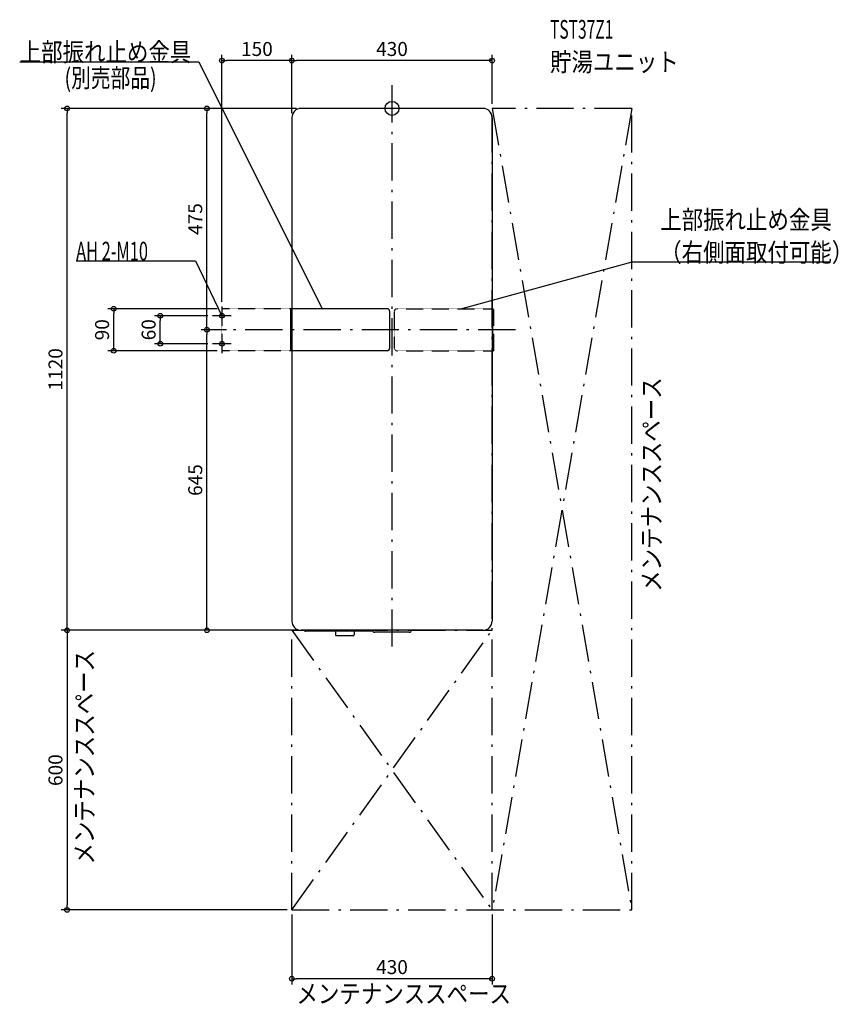
# Model space of a CAD drawing. Extents: x -799 to 958, y -1922 to 190.
import ezdxf
from ezdxf.enums import TextEntityAlignment as Align

# ---------------------------------------------------------------- set-up
doc = ezdxf.new("R2010")
doc.units = 0
doc.linetypes.add('DASHDOT', pattern=[125, 80, -20, 5, -20])
doc.linetypes.add('DIVIDE', pattern=[1.25, 0.5, -0.25, 0, -0.25, 0, -0.25])
doc.layers.get('DEFPOINTS').update_dxf_attribs({"linetype": 'CONTINUOUS'})
for name, color, linetype in [('ARRANGE', 1, 'CONTINUOUS'), ('BASIS', 6, 'CONTINUOUS'), ('DETAIL', 5, 'CONTINUOUS'), ('ETC', 61, 'CONTINUOUS'), ('FIX', 11, 'CONTINUOUS'), ('NOTE', 4, 'CONTINUOUS'), ('OUTLINE', 3, 'CONTINUOUS'), ('SERVICESPACE', 2, 'CONTINUOUS'), ('SIZE', 30, 'CONTINUOUS')]:
    doc.layers.add(name, color=color, linetype=linetype)
doc.styles.add('STANDARD1', font='MONOTXT', dxfattribs={"bigfont": 'BIGFONT'})

msp = doc.modelspace()

# ---------------------------------------------------------------- linework, layer by layer
at = {"layer": 'ARRANGE', "linetype": 'CONTINUOUS'}
msp.add_circle((0, 0), 15, dxfattribs=at)
at = {"layer": 'BASIS', "linetype": 'DASHDOT'}
for p, q in [((0, 50), (0, -1170)), ((265, -475), (-345, -475))]:
    msp.add_line(p, q, dxfattribs=at)
at = {"layer": 'DEFPOINTS', "color": 30, "linetype": 'CONTINUOUS'}
for p in [(-365, 102.4), (-215, 102.4), (-697.4, 0), (-397.4, 0), (-195, 0), (-195, 0), (215, 0), (-215, -20), (-215, -20), (-597.4, -430), (-365, -425), (-365, -430), (-497.4, -445), (-385, -445), (-397.4, -475), (-345, -475), (-345, -475), (-385, -505), (-365, -520), (-215, -1120), (-195, -1120), (-195, -1120), (-697.4, -1720), (-215, -1720), (-215, -1720), (215, -1720), (-215, -1867.6)]:
    msp.add_point(p, dxfattribs=at)
at = {"layer": 'DETAIL', "linetype": 'CONTINUOUS'}
for p, q in [((195, 0), (-195, 0)), ((-215, -20), (-215, -1100)), ((215, -20), (215, -1100)), ((-218.2, -430), (-218.2, -520)), ((-10, -430), (-218.2, -430)), ((-5, -435), (-5, -515)), ((-10, -520), (-218.2, -520)), ((195, -1120), (-195, -1120)), ((-98.1, -1121.5), (-186, -1121.5)), ((-41, -1122), (-185, -1122)), ((-121.5, -1122), (-121.5, -1130)), ((-83.5, -1132), (-119.5, -1132)), ((-81.5, -1122), (-81.5, -1130)), ((37, -1124), (-37, -1124))]:
    msp.add_line(p, q, dxfattribs=at)
at = {"layer": 'DETAIL', "linetype": 'DIVIDE'}
for p, q in [((-218.2, -430), (-365, -430)), ((-365, -430), (-365, -520)), ((5, -435), (5, -515)), ((10, -430), (218.2, -430)), ((218.2, -430), (218.2, -520)), ((-218.2, -520), (-365, -520)), ((10, -520), (218.2, -520))]:
    msp.add_line(p, q, dxfattribs=at)
at = {"layer": 'DETAIL', "linetype": 'CONTINUOUS'}
for centre, radius, start, end in [((-195, -20), 20, 90, 180), ((195, -20), 20, 0, 90), ((-10, -435), 5, 0, 90), ((-10, -515), 5, 270, 0), ((-195, -1100), 20, 180, 270), ((195, -1100), 20, 270, 0), ((-186, -1116.5), 5, 224.427, 270), ((-185, -1120), 2, 228.1045, 270), ((-119.5, -1130), 2, 180, 270), ((-98.1, -1116.5), 5, 270, 315.573), ((-83.5, -1130), 2, 270, 0), ((-37, -1119), 5, 191.537, 270), ((37, -1119), 5, 270, 348.463)]:
    msp.add_arc(centre, radius, start, end, dxfattribs=at)
at = {"layer": 'DETAIL', "linetype": 'DIVIDE'}
for centre, start, end in [((10, -435), 90, 180), ((10, -515), 180, 270)]:
    msp.add_arc(centre, 5, start, end, dxfattribs=at)
at = {"layer": 'FIX', "linetype": 'CONTINUOUS'}
for centre in [(-365, -445), (-365, -505)]:
    msp.add_circle(centre, 5, dxfattribs=at)
at = {"layer": 'NOTE', "linetype": 'CONTINUOUS'}
for p, q in [((-799.2, 100), (-415, 100)), ((-415, 100), (-149.7, -430)), ((-678.1, -327.3), (-421.9, -327.3)), ((-421.9, -327.3), (-365, -445)), ((515, -330), (149.7, -430)), ((939.8, -330), (515, -330)), ((-365, -445), (-366.3, -443.5)), ((-365, -445), (-365.4, -443)), ((-365, -425), (-365, -465)), ((-149.7, -430), (-151, -428.5)), ((-149.7, -430), (-150.1, -428)), ((149.7, -430), (151.4, -429)), ((149.7, -430), (151.7, -430)), ((-345, -445), (-385, -445)), ((-365, -485), (-365, -525)), ((-345, -505), (-385, -505))]:
    msp.add_line(p, q, dxfattribs=at)
at = {"layer": 'OUTLINE', "linetype": 'CONTINUOUS'}
for p, q in [((195, 0), (-195, 0)), ((-215, -20), (-215, -1100)), ((215, -20), (215, -1100)), ((195, -1120), (-195, -1120))]:
    msp.add_line(p, q, dxfattribs=at)
for centre, start, end in [((-195, -20), 90, 180), ((195, -20), 0, 90), ((-195, -1100), 180, 270), ((195, -1100), 270, 0)]:
    msp.add_arc(centre, 20, start, end, dxfattribs=at)
at = {"layer": 'SERVICESPACE', "linetype": 'DASHDOT'}
for p, q in [((215, -1720), (215, 0)), ((515, 0), (215, 0)), ((215, 0), (515, -1720)), ((515, 0), (215, -1720)), ((515, -1720), (515, 0)), ((-215, -1120), (215, -1120)), ((-215, -1720), (-215, -1120)), ((-215, -1120), (215, -1720)), ((-215, -1720), (215, -1120)), ((-215, -1720), (515, -1720))]:
    msp.add_line(p, q, dxfattribs=at)
at = {"layer": 'SIZE', "color": 30, "linetype": 'CONTINUOUS'}
for p, q in [((-365, -415), (-365, 114.9)), ((-215, -10), (-215, 114.9)), ((-215, -10), (-215, 114.9)), ((215, 10), (215, 114.9)), ((-365, 102.4), (-355, 102.4)), ((-225, 102.4), (-355, 102.4)), ((-215, 102.4), (-225, 102.4)), ((-215, 102.4), (-205, 102.4)), ((205, 102.4), (-205, 102.4)), ((215, 102.4), (205, 102.4)), ((-205, 0), (-709.9, 0)), ((-697.4, 0), (-697.4, -10)), ((-205, 0), (-409.9, 0)), ((-397.4, 0), (-397.4, -10)), ((-697.4, -1110), (-697.4, -10)), ((-397.4, -465), (-397.4, -10)), ((-375, -430), (-609.9, -430)), ((-597.4, -430), (-597.4, -440)), ((-597.4, -510), (-597.4, -440)), ((-395, -445), (-509.9, -445)), ((-497.4, -445), (-497.4, -455)), ((-497.4, -495), (-497.4, -455)), ((-355, -475), (-409.9, -475)), ((-355, -475), (-409.9, -475)), ((-397.4, -475), (-397.4, -465)), ((-397.4, -475), (-397.4, -485)), ((-397.4, -1110), (-397.4, -485)), ((-395, -505), (-509.9, -505)), ((-497.4, -505), (-497.4, -495)), ((-375, -520), (-609.9, -520)), ((-597.4, -520), (-597.4, -510)), ((-697.4, -1120), (-697.4, -1110)), ((-397.4, -1120), (-397.4, -1110)), ((-205, -1120), (-709.9, -1120)), ((-225, -1120), (-709.9, -1120)), ((-697.4, -1120), (-697.4, -1130)), ((-697.4, -1130), (-697.4, -1710)), ((-205, -1120), (-409.9, -1120)), ((-697.4, -1720), (-697.4, -1710)), ((-225, -1720), (-709.9, -1720)), ((-215, -1730), (-215, -1880.1)), ((215, -1730), (215, -1880.1)), ((-215, -1867.6), (-205, -1867.6)), ((205, -1867.6), (-205, -1867.6)), ((215, -1867.6), (205, -1867.6))]:
    msp.add_line(p, q, dxfattribs=at)
for centre in [(-365, 102.4), (-215, 102.4), (-215, 102.4), (215, 102.4), (-697.4, 0), (-397.4, 0), (-597.4, -430), (-497.4, -445), (-397.4, -475), (-397.4, -475), (-497.4, -505), (-597.4, -520), (-697.4, -1120), (-697.4, -1120), (-397.4, -1120), (-697.4, -1720), (-215, -1867.6), (215, -1867.6)]:
    msp.add_circle(centre, 5, dxfattribs=at)

# ---------------------------------------------------------------- texts
at = {"layer": 'ETC', "linetype": 'CONTINUOUS', "style": 'STANDARD1'}
for s, width, p in [('TST37Z1', 0.6125, (339.3, 149.6)), ('貯湯ユニット', 0.84375, (339.3, 79.6))]:
    msp.add_text(s, height=40, rotation=0, dxfattribs=dict(at, width=width)).set_placement(p)
at = {"layer": 'NOTE', "linetype": 'CONTINUOUS', "style": 'STANDARD1'}
for s, rotation, width, p in [('上部振れ止め金具', 0, 0.84375, (-799.2, 101)), ('(別売部品)', 0, 0.775735, (-703.1, 45.4)), ('上部振れ止め金具', 0, 0.84375, (575.8, -259)), ('AH 2-M10', 0, 0.644737, (-678.1, -326.3)), ('（右側面取付可能）', 0, 0.84375, (575.8, -329)), ('メンテナンススペース', 90, 0.84375, (577.1, -1037.5)), ('メンテナンススペース', 90, 0.84375, (-640.4, -1622.5)), ('メンテナンススペース', 0, 0.84375, (-205.1, -1919.8))]:
    msp.add_text(s, height=40, rotation=rotation, dxfattribs=dict(at, width=width)).set_placement(p)
at = {"layer": 'SIZE', "color": 30, "linetype": 'CONTINUOUS'}
for s, p in [('150', (-290, 112.4)), ('430', (0, 112.4)), ('430', (0, -1857.6))]:
    msp.add_text(s, height=30, dxfattribs=at).set_placement(p, align=Align.CENTER)
for s, p in [('475', (-407.4, -237.5)), ('90', (-607.4, -475)), ('60', (-507.4, -475)), ('1120', (-707.4, -560)), ('645', (-407.4, -797.5)), ('600', (-707.4, -1420))]:
    msp.add_text(s, height=30, rotation=90, dxfattribs=at).set_placement(p, align=Align.CENTER)

doc.saveas('drawing.dxf')
